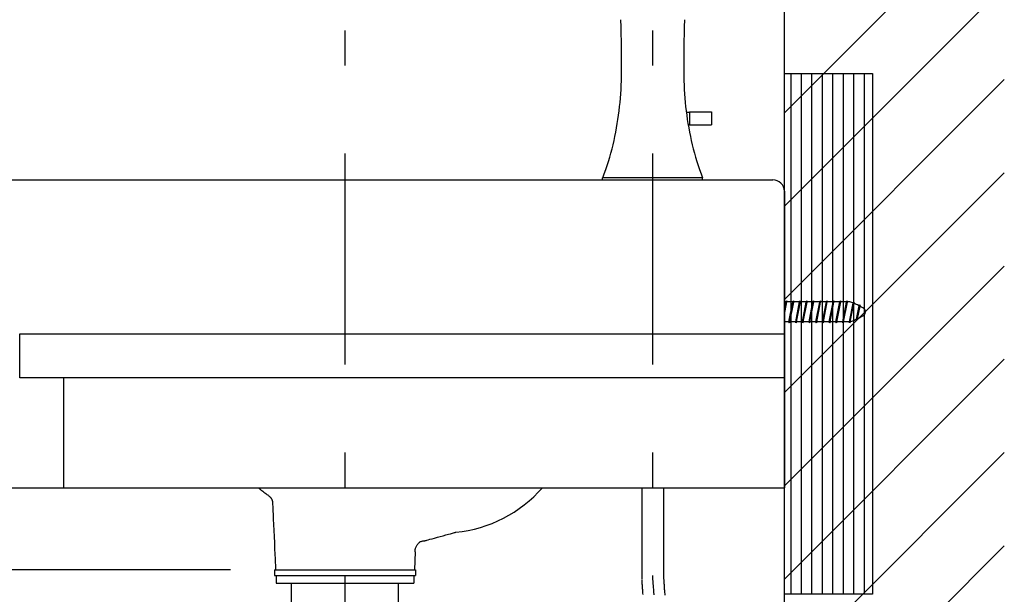
# Model space of a CAD drawing. Extents: x 100 to 4100, y 100 to 2870.
# Drawn here: x 2510 to 2958, y 1366 to 1628 of the extents above; entities that cross this region are included whole.
import ezdxf

# ---------------------------------------------------------------- set-up
doc = ezdxf.new("R2010")
doc.units = 0
doc.header["$LTSCALE"] = 8
doc.linetypes.add('CENTER2', pattern=[24, 12, -5, 2, -5])
for name, color, linetype in [('3-1', 6, 'CONTINUOUS'), ('6-1', 3, 'CONTINUOUS'), ('7-1', 7, 'CONTINUOUS'), ('8-1', 1, 'CENTER2'), ('9-0', 7, 'CONTINUOUS')]:
    doc.layers.add(name, color=color, linetype=linetype)

msp = doc.modelspace()

# ---------------------------------------------------------------- linework, layer by layer
at = {"layer": '1-0', "color": 7, "linetype": 'CONTINUOUS'}
for p, q in [((2858, 755), (2858, 1759)), ((2858, 1585.52), (2958, 1685.52)), ((2858, 1543.1), (2958, 1643.1)), ((2858, 1500.67), (2958, 1600.67)), ((2858, 1458.24), (2958, 1558.24)), ((2858, 1415.82), (2958, 1515.82)), ((2858, 1373.39), (2958, 1473.39)), ((2530, 1465), (2530, 1414.99)), ((2858, 1330.97), (2958, 1430.97)), ((2858, 1288.54), (2958, 1388.54))]:
    msp.add_line(p, q, dxfattribs=at)
at = {"layer": '3-1', "color": 6, "linetype": 'CONTINUOUS'}
for p, q in [((2858, 1603.38), (2898, 1603.38)), ((2858, 1366.61), (2858, 1603.38)), ((2860.98, 1366.61), (2860.98, 1603.38)), ((2865.74, 1366.61), (2865.74, 1603.38)), ((2870.5, 1366.61), (2870.5, 1603.38)), ((2875.27, 1366.61), (2875.27, 1603.38)), ((2880.03, 1366.61), (2880.03, 1603.38)), ((2884.79, 1366.61), (2884.79, 1603.38)), ((2889.55, 1366.61), (2889.55, 1603.38)), ((2894.32, 1366.61), (2894.32, 1603.38)), ((2898, 1603.38), (2898, 1366.61)), ((2898, 1366.61), (2858, 1366.61))]:
    msp.add_line(p, q, dxfattribs=at)
at = {"layer": '6-1', "color": 0, "linetype": 'CONTINUOUS'}
msp.add_line((2605.95, 1377.61), (2208, 1377.61), dxfattribs=at)
at = {"layer": '7-1', "color": 7, "linetype": 'CONTINUOUS'}
for p, q in [((2858, 1494.78), (2859.02, 1499.99)), ((2887.78, 1499.49), (2858, 1499.49)), ((2858, 1493.73), (2859.12, 1499.49)), ((2858, 1495.82), (2858.71, 1499.49)), ((2859.02, 1499.99), (2858.71, 1499.49)), ((2859.02, 1499.99), (2859.12, 1499.49)), ((2860.02, 1490.49), (2861.77, 1499.46)), ((2860.12, 1489.99), (2862.07, 1499.99)), ((2860.42, 1490.46), (2862.17, 1499.46)), ((2862.07, 1499.99), (2861.77, 1499.46)), ((2862.07, 1499.99), (2862.17, 1499.46)), ((2863.07, 1490.49), (2864.83, 1499.49)), ((2863.18, 1489.99), (2865.13, 1499.99)), ((2863.48, 1490.49), (2865.24, 1499.49)), ((2865.13, 1499.99), (2864.83, 1499.49)), ((2865.13, 1499.99), (2865.24, 1499.49)), ((2866.13, 1490.49), (2867.88, 1499.46)), ((2866.24, 1489.99), (2868.19, 1499.99)), ((2866.53, 1490.46), (2868.29, 1499.46)), ((2868.19, 1499.99), (2867.88, 1499.46)), ((2868.19, 1499.99), (2868.29, 1499.46)), ((2869.19, 1490.49), (2870.94, 1499.49)), ((2869.29, 1489.99), (2871.24, 1499.99)), ((2869.59, 1490.49), (2871.35, 1499.49)), ((2871.24, 1499.99), (2870.94, 1499.49)), ((2871.24, 1499.99), (2871.35, 1499.49)), ((2872.24, 1490.49), (2873.99, 1499.46)), ((2872.35, 1489.99), (2874.3, 1499.99)), ((2872.64, 1490.46), (2874.4, 1499.46)), ((2874.3, 1499.99), (2873.99, 1499.46)), ((2874.3, 1499.99), (2874.4, 1499.46)), ((2875.3, 1490.49), (2877.05, 1499.49)), ((2875.41, 1489.99), (2877.35, 1499.99)), ((2875.71, 1490.49), (2877.46, 1499.49)), ((2877.35, 1499.99), (2877.05, 1499.49)), ((2877.35, 1499.99), (2877.46, 1499.49)), ((2878.36, 1490.49), (2880.1, 1499.46)), ((2878.46, 1489.99), (2880.41, 1499.99)), ((2878.76, 1490.46), (2880.51, 1499.46)), ((2880.41, 1499.99), (2880.1, 1499.46)), ((2880.41, 1499.99), (2880.51, 1499.46)), ((2881.41, 1490.49), (2883.17, 1499.49)), ((2881.52, 1489.99), (2883.47, 1499.99)), ((2881.82, 1490.49), (2883.57, 1499.49)), ((2883.47, 1499.99), (2883.17, 1499.49)), ((2883.47, 1499.99), (2883.57, 1499.49)), ((2884.47, 1490.49), (2886.22, 1499.46)), ((2884.58, 1489.99), (2886.52, 1499.99)), ((2884.87, 1490.46), (2886.62, 1499.46)), ((2886.52, 1499.99), (2886.22, 1499.46)), ((2886.52, 1499.99), (2886.62, 1499.46)), ((2887.53, 1490.49), (2889.18, 1499)), ((2887.63, 1489.99), (2889.47, 1499.42)), ((2887.93, 1490.49), (2889.56, 1498.85)), ((2889.47, 1499.42), (2889.18, 1499)), ((2889.47, 1499.42), (2889.56, 1498.85)), ((2890.81, 1491.67), (2891.99, 1497.73)), ((2890.92, 1491.17), (2892.28, 1498.14)), ((2891.26, 1491.88), (2892.36, 1497.53)), ((2892.28, 1498.14), (2891.99, 1497.73)), ((2892.28, 1498.14), (2892.36, 1497.53)), ((2891.26, 1491.88), (2890.92, 1491.17)), ((2887.78, 1490.49), (2858, 1490.49)), ((2860.02, 1490.49), (2860.12, 1489.99)), ((2860.42, 1490.46), (2860.12, 1489.99)), ((2863.07, 1490.49), (2863.18, 1489.99)), ((2863.48, 1490.49), (2863.18, 1489.99)), ((2866.13, 1490.49), (2866.24, 1489.99)), ((2866.53, 1490.46), (2866.24, 1489.99)), ((2869.19, 1490.49), (2869.29, 1489.99)), ((2869.59, 1490.49), (2869.29, 1489.99)), ((2872.24, 1490.49), (2872.35, 1489.99)), ((2872.64, 1490.46), (2872.35, 1489.99)), ((2875.3, 1490.49), (2875.41, 1489.99)), ((2875.71, 1490.49), (2875.41, 1489.99)), ((2878.36, 1490.49), (2878.46, 1489.99)), ((2878.76, 1490.46), (2878.46, 1489.99)), ((2881.41, 1490.49), (2881.52, 1489.99)), ((2881.82, 1490.49), (2881.52, 1489.99)), ((2884.47, 1490.49), (2884.58, 1489.99)), ((2884.87, 1490.46), (2884.58, 1489.99)), ((2887.53, 1490.49), (2887.63, 1489.99)), ((2887.93, 1490.49), (2887.63, 1489.99)), ((2890.92, 1491.17), (2890.81, 1491.67)), ((2510, 1485), (2858, 1485)), ((2510, 1465), (2510, 1485)), ((2858, 1485), (2858, 1465)), ((2858, 1465), (2510, 1465))]:
    msp.add_line(p, q, dxfattribs=at)
for centre, radius, start, end in [((2880.03, 1475.11), 25.58, 56.028, 72.365), ((2892.6, 1494.99), 2.19, 322.407, 37.593), ((2880.03, 1514.87), 25.58, 287.635, 303.972)]:
    msp.add_arc(centre, radius, start, end, dxfattribs=at)
at = {"layer": '8-1', "color": 16, "linetype": 'CENTER2'}
for p, q in [((2658, 1759), (2658, 655)), ((2798, 1759), (2798, 1373.36)), ((2858, 1499.49), (2858, 1490.49)), ((2798, 1373.36), (2798.08, 1372.25)), ((2798.08, 1372.25), (2798.11, 1371.78)), ((2798.11, 1371.78), (2798.15, 1371.2)), ((2798.15, 1371.2), (2798.19, 1370.49)), ((2798.19, 1370.49), (2798.25, 1369.66)), ((2798.25, 1369.66), (2798.32, 1368.7)), ((2798.32, 1368.7), (2798.39, 1367.58)), ((2798.39, 1367.58), (2798.48, 1366.32))]:
    msp.add_line(p, q, dxfattribs=at)
at = {"layer": '9-0', "color": 5, "linetype": 'CONTINUOUS'}
for p, q in [((2814.72, 1586), (2814.72, 1580)), ((2814.72, 1586), (2824.72, 1586)), ((2824.72, 1586), (2824.72, 1580)), ((2813.32, 1585.85), (2814.72, 1585.85)), ((2814.16, 1580.15), (2814.72, 1580.15)), ((2814.72, 1580), (2824.72, 1580)), ((2382.87, 1554.99), (2852.7, 1555)), ((2775.25, 1555), (2775.25, 1556)), ((2820.75, 1556), (2775.25, 1556)), ((2775.25, 1555), (2820.75, 1555)), ((2820.75, 1555), (2820.75, 1556)), ((2858, 1549.85), (2858, 1414.99)), ((2378, 1414.99), (2747.87, 1414.99)), ((2618.57, 1414.99), (2618.57, 1414.99)), ((2618.57, 1414.99), (2618.57, 1414.99)), ((2618.57, 1414.99), (2618.58, 1414.98)), ((2618.58, 1414.98), (2618.61, 1414.96)), ((2618.61, 1414.96), (2618.67, 1414.91)), ((2618.67, 1414.91), (2618.78, 1414.83)), ((2618.78, 1414.83), (2618.93, 1414.72)), ((2618.93, 1414.72), (2619.14, 1414.55)), ((2619.14, 1414.55), (2619.42, 1414.33)), ((2619.42, 1414.33), (2619.78, 1414.06)), ((2619.78, 1414.06), (2620.2, 1413.74)), ((2620.2, 1413.74), (2620.65, 1413.38)), ((2620.65, 1413.38), (2621.13, 1413.01)), ((2621.13, 1413.01), (2621.61, 1412.64)), ((2621.61, 1412.64), (2622.07, 1412.29)), ((2622.07, 1412.29), (2622.48, 1411.97)), ((2622.48, 1411.97), (2622.84, 1411.69)), ((2622.84, 1411.69), (2623.12, 1411.47)), ((2623.12, 1411.47), (2623.33, 1411.31)), ((2623.33, 1411.31), (2623.49, 1411.19)), ((2747.87, 1414.99), (2858, 1414.99)), ((2793, 1414.99), (2793, 1373.36)), ((2803, 1414.99), (2803, 1373.36)), ((2623.49, 1411.19), (2623.59, 1411.12)), ((2623.59, 1411.12), (2623.65, 1411.07)), ((2623.65, 1411.07), (2623.68, 1411.04)), ((2623.68, 1411.04), (2623.69, 1411.03)), ((2623.69, 1411.03), (2623.69, 1411.03)), ((2623.69, 1411.03), (2623.83, 1410.89)), ((2623.83, 1410.89), (2623.89, 1410.83)), ((2623.89, 1410.83), (2623.95, 1410.75)), ((2623.95, 1410.75), (2624.03, 1410.67)), ((2624.03, 1410.67), (2624.11, 1410.57)), ((2624.11, 1410.57), (2624.2, 1410.47)), ((2624.2, 1410.47), (2624.28, 1410.36)), ((2624.28, 1410.36), (2624.37, 1410.24)), ((2624.37, 1410.24), (2624.46, 1410.12)), ((2624.46, 1410.12), (2624.54, 1409.99)), ((2624.54, 1409.99), (2624.61, 1409.86)), ((2624.61, 1409.86), (2624.68, 1409.72)), ((2624.68, 1409.72), (2624.75, 1409.59)), ((2624.75, 1409.59), (2624.8, 1409.45)), ((2624.8, 1409.45), (2624.86, 1409.3)), ((2624.86, 1409.3), (2624.9, 1409.16)), ((2624.9, 1409.16), (2624.94, 1409.01)), ((2624.94, 1409.01), (2624.97, 1408.87)), ((2624.97, 1408.87), (2625, 1408.72)), ((2625, 1408.72), (2625.02, 1408.58)), ((2625.02, 1408.58), (2625.03, 1408.45)), ((2625.03, 1408.45), (2625.04, 1408.32)), ((2625.04, 1408.32), (2625.05, 1408.21)), ((2625.05, 1408.21), (2625.05, 1408.11)), ((2625.05, 1408.11), (2625.06, 1407.83)), ((2625.06, 1407.83), (2625.06, 1407.83)), ((2625.06, 1407.83), (2625.07, 1407.82)), ((2625.07, 1407.82), (2625.07, 1407.75)), ((2625.07, 1407.75), (2625.08, 1407.56)), ((2625.08, 1407.56), (2625.09, 1407.2)), ((2625.09, 1407.2), (2625.12, 1406.6)), ((2625.12, 1406.6), (2625.16, 1405.7)), ((2625.16, 1405.7), (2625.22, 1404.45)), ((2625.22, 1404.45), (2625.29, 1402.79)), ((2625.29, 1402.79), (2625.38, 1400.69)), ((2625.38, 1400.69), (2625.49, 1398.23)), ((2625.49, 1398.23), (2625.61, 1395.53)), ((2625.61, 1395.53), (2625.74, 1392.72)), ((2702.69, 1393.16), (2703.95, 1393.5)), ((2703.95, 1393.5), (2705.1, 1393.82)), ((2705.1, 1393.82), (2706.08, 1394.08)), ((2706.08, 1394.08), (2706.86, 1394.3)), ((2706.86, 1394.3), (2707.44, 1394.46)), ((2707.44, 1394.46), (2707.86, 1394.57)), ((2707.86, 1394.57), (2708.14, 1394.65)), ((2708.14, 1394.65), (2708.31, 1394.69)), ((2708.31, 1394.69), (2708.4, 1394.72)), ((2708.4, 1394.72), (2708.43, 1394.73)), ((2708.43, 1394.73), (2708.43, 1394.73)), ((2625.74, 1392.72), (2625.87, 1389.9)), ((2625.87, 1389.9), (2625.99, 1387.21)), ((2690.67, 1388.74), (2690.87, 1389.05)), ((2690.67, 1388.74), (2690.87, 1389.05)), ((2690.87, 1389.05), (2691.09, 1389.34)), ((2690.87, 1389.05), (2691.09, 1389.34)), ((2691.09, 1389.34), (2691.33, 1389.62)), ((2691.09, 1389.34), (2691.33, 1389.62)), ((2691.33, 1389.62), (2691.58, 1389.88)), ((2691.33, 1389.62), (2691.58, 1389.88)), ((2691.58, 1389.88), (2691.84, 1390.1)), ((2691.58, 1389.88), (2691.84, 1390.1)), ((2691.84, 1390.1), (2692.1, 1390.3)), ((2691.84, 1390.1), (2692.1, 1390.3)), ((2692.1, 1390.3), (2692.37, 1390.46)), ((2692.1, 1390.3), (2692.37, 1390.46)), ((2692.37, 1390.46), (2692.64, 1390.58)), ((2692.37, 1390.46), (2692.64, 1390.58)), ((2692.64, 1390.58), (2692.9, 1390.67)), ((2692.64, 1390.58), (2692.9, 1390.67)), ((2692.9, 1390.67), (2693.15, 1390.74)), ((2692.9, 1390.67), (2693.15, 1390.74)), ((2693.15, 1390.74), (2693.38, 1390.78)), ((2693.15, 1390.74), (2693.38, 1390.78)), ((2693.38, 1390.78), (2693.59, 1390.81)), ((2693.38, 1390.78), (2693.59, 1390.81)), ((2693.59, 1390.81), (2693.78, 1390.83)), ((2693.59, 1390.81), (2693.78, 1390.83)), ((2693.78, 1390.83), (2694.31, 1390.87)), ((2693.78, 1390.83), (2694.31, 1390.87)), ((2694.31, 1390.87), (2694.31, 1390.87)), ((2694.31, 1390.87), (2694.32, 1390.87)), ((2694.32, 1390.87), (2694.35, 1390.88)), ((2694.35, 1390.88), (2694.44, 1390.9)), ((2694.44, 1390.9), (2694.61, 1390.95)), ((2694.61, 1390.95), (2694.89, 1391.03)), ((2694.89, 1391.03), (2695.3, 1391.14)), ((2695.3, 1391.14), (2695.89, 1391.3)), ((2695.89, 1391.3), (2696.67, 1391.51)), ((2696.67, 1391.51), (2697.65, 1391.78)), ((2697.65, 1391.78), (2698.8, 1392.1)), ((2698.8, 1392.1), (2700.06, 1392.44)), ((2700.06, 1392.44), (2701.37, 1392.8)), ((2701.37, 1392.8), (2702.69, 1393.16)), ((2625.99, 1387.21), (2626.1, 1384.75)), ((2626.1, 1384.75), (2626.19, 1382.64)), ((2689.92, 1385.81), (2689.58, 1377.61)), ((2689.92, 1385.81), (2689.93, 1386.19)), ((2689.92, 1385.81), (2689.93, 1386.19)), ((2689.93, 1386.19), (2689.94, 1386.34)), ((2689.93, 1386.19), (2689.94, 1386.34)), ((2689.94, 1386.34), (2689.95, 1386.53)), ((2689.94, 1386.34), (2689.95, 1386.53)), ((2689.95, 1386.53), (2689.98, 1386.75)), ((2689.95, 1386.53), (2689.98, 1386.75)), ((2689.98, 1386.75), (2690.01, 1386.99)), ((2689.98, 1386.75), (2690.01, 1386.99)), ((2690.01, 1386.99), (2690.06, 1387.25)), ((2690.01, 1386.99), (2690.06, 1387.25)), ((2690.06, 1387.25), (2690.13, 1387.53)), ((2690.06, 1387.25), (2690.13, 1387.53)), ((2690.13, 1387.53), (2690.22, 1387.82)), ((2690.13, 1387.53), (2690.22, 1387.82)), ((2690.22, 1387.82), (2690.34, 1388.12)), ((2690.22, 1387.82), (2690.34, 1388.12)), ((2690.34, 1388.12), (2690.49, 1388.43)), ((2690.34, 1388.12), (2690.49, 1388.43)), ((2690.49, 1388.43), (2690.67, 1388.74)), ((2690.49, 1388.43), (2690.67, 1388.74)), ((2626.19, 1382.64), (2626.26, 1380.98)), ((2626.26, 1380.98), (2626.32, 1379.73)), ((2625.95, 1377.61), (2625.95, 1375.11)), ((2625.95, 1377.61), (2690.05, 1377.61)), ((2626.32, 1379.73), (2626.36, 1378.84)), ((2626.36, 1378.84), (2626.39, 1378.24)), ((2626.39, 1378.24), (2626.4, 1377.87)), ((2626.4, 1377.87), (2626.41, 1377.68)), ((2626.41, 1377.68), (2626.41, 1377.62)), ((2626.41, 1377.62), (2626.42, 1377.61)), ((2626.42, 1377.61), (2689.58, 1377.61)), ((2690.05, 1377.61), (2690.05, 1375.11)), ((2625.95, 1375.11), (2690.05, 1375.11)), ((2626.72, 1375.11), (2626.72, 1371.61)), ((2626.72, 1371.61), (2689.28, 1371.61)), ((2633.66, 1337.61), (2633.66, 1371.61)), ((2682.34, 1362.61), (2682.34, 1371.61)), ((2689.28, 1375.11), (2689.28, 1371.61)), ((2793.01, 1373.02), (2793.06, 1372.29)), ((2793.06, 1372.29), (2793.08, 1371.98)), ((2793.08, 1371.98), (2793.11, 1371.62)), ((2793.11, 1371.62), (2793.14, 1371.2)), ((2793.14, 1371.2), (2793.17, 1370.74)), ((2802.99, 1373.7), (2803.04, 1372.99)), ((2803.04, 1372.99), (2803.06, 1372.69)), ((2803.06, 1372.69), (2803.08, 1372.33)), ((2803.08, 1372.33), (2803.11, 1371.93)), ((2803.11, 1371.93), (2803.14, 1371.48)), ((2803.14, 1371.48), (2803.17, 1371)), ((2803.17, 1371), (2803.21, 1370.49)), ((2793.17, 1370.74), (2793.2, 1370.24)), ((2793.2, 1370.24), (2793.24, 1369.72)), ((2793.24, 1369.72), (2793.27, 1369.18)), ((2793.27, 1369.18), (2793.31, 1368.63)), ((2793.31, 1368.63), (2793.35, 1368.08)), ((2793.35, 1368.08), (2793.39, 1367.52)), ((2793.39, 1367.52), (2793.43, 1366.96)), ((2793.43, 1366.96), (2793.47, 1366.39)), ((2803.21, 1370.49), (2803.24, 1369.97)), ((2803.24, 1369.97), (2803.28, 1369.44)), ((2803.28, 1369.44), (2803.31, 1368.91)), ((2803.31, 1368.91), (2803.35, 1368.38)), ((2803.35, 1368.38), (2803.39, 1367.84)), ((2803.39, 1367.84), (2803.43, 1367.29)), ((2803.43, 1367.29), (2803.47, 1366.73)), ((2803.47, 1366.73), (2803.52, 1366.15))]:
    msp.add_line(p, q, dxfattribs=at)
for centre, radius, start, end in [((2271.19, 1608.73), 512.67, 359.248, 2.141), ((3324.81, 1608.73), 512.67, 177.859, 180.752), ((2640.63, 1603.88), 143.2, 346.726, 359.248), ((2955.37, 1603.88), 143.2, 180.752, 193.274), ((2677.81, 1595.11), 105, 338.132, 346.726), ((2918.19, 1595.11), 105, 193.274, 201.868), ((2852.65, 1549.65), 5.36, 2.158, 89.438), ((2702.52, 1454.73), 60.29, 275.625, 318.773)]:
    msp.add_arc(centre, radius, start, end, dxfattribs=at)

doc.saveas('drawing.dxf')
